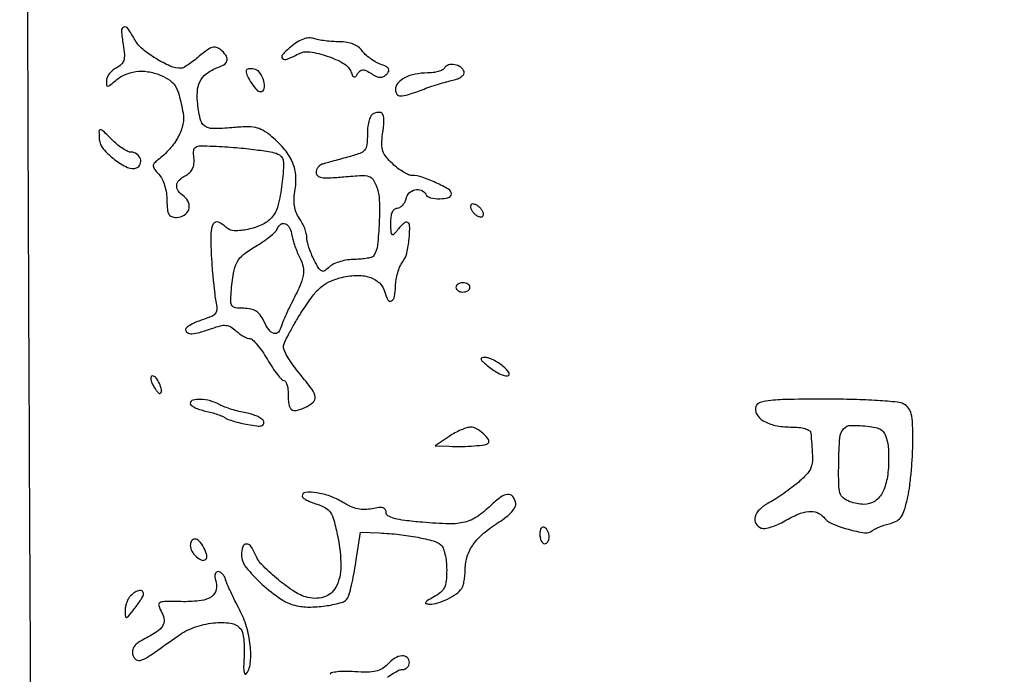
# Model space of a CAD drawing. Extents: x -1490 to 5165, y 0 to 8059.
# Drawn here: x 4236 to 4448, y 1848 to 1988 of the extents above; entities that cross this region are included whole.
import ezdxf

# ---------------------------------------------------------------- set-up
doc = ezdxf.new("R2010")
doc.units = 0
doc.header["$MEASUREMENT"] = 0
doc.layers.add('Masonry', color=7, linetype='Continuous')

msp = doc.modelspace()

# ---------------------------------------------------------------- linework, layer by layer
at = {"layer": 'Masonry'}
for points in [[(216.64, 4399.67, -0.000027), (216.78, 4293.05, -0.000445), (216.82, 4157.73, -0.000138), (216.66, 3954.18, -0.000018), (216.22, 3571.46, -0.000266), (215.99, 3435.75, -0.000103), (215.79, 3353.92, -0.041002), (215.3, 3348.14), (214.74, 3344.79), (203.94, 3345.16, -0.006832), (199.74, 3345.36, -0.010129), (196.07, 3345.66, -0.00568), (193.01, 3346.01, -0.166746), (192.32, 3346.35, -0.198899), (191.63, 3348.02, -0.000001), (191.75, 3862.87, -0.000017), (191.88, 4366.55, -0.013557)], [(1918.9, 1566.8, 0.000226), (2657.37, 1565.82, 0.000003), (3504.17, 1565.07, 0.19914)], [(188.28, 4844.19, 0.000001), (187.98, 4621.79, 0.000121)], [(186.97, 3551.03, -0.000001), (186.62, 3328.68, -0.200975)], [(1432.62, 5813.28, 0.000001), (1576.13, 5813.1, 0.000112)], [(787.93, 4258.94, 0.000001), (787.63, 4418.43, 0.138811)], [(752.27, 3558, -0.000002), (752.54, 3420.49, -0.000001), (752.88, 3257.29, -0.000001), (753.2, 3094.99, -0.000002), (753.47, 2960.5, 0.000067)], [(787.12, 4420.24, -0.000002), (786.66, 4665.89, -0.000116)], [(3509.74, 3402.58, -0.000011), (3508.73, 3996.96, -0.000005), (3507.72, 4601.73, -0.014501)], [(763.89, 4029.5, -0.000001), (763.87, 4127.39)], [(778.83, 1932.19, 0.000003), (778.78, 1566.41, 0.139322)], [(760.19, 1553.19, -0.000002), (759.59, 1798.76, -0.000152)], [(760.48, 5359.25, 0.000016), (760.31, 5058, -0.000009), (760.14, 4754.91, -0.000014), (759.98, 4495.16, -0.000003), (759.84, 4266.57, -0.000637)], [(753.08, 4707.28, 0.000007), (752.94, 4332.72, 0.00838)], [(3528.91, 4760.7, 0.000002), (3528.62, 4847.54, 0.138445)], [(3519.45, 3151, 0.00003), (3520.14, 2905.85, 0.00008), (3520.66, 2731.79, 0.000104), (3521.09, 2606.11, 0.000395), (3521.43, 2527.5, 0.000002), (3521.64, 2487.11, 0.000001), (3521.93, 2431.69, 0.000001), (3522.24, 2371.9, 0.000001), (3522.53, 2316.5, -0.000081), (3522.81, 2261.32, -0.000066), (3523.09, 2202.19, -0.000066), (3523.33, 2147.7, -0.000173), (3523.49, 2108.5, 0.000177), (3523.64, 2069.88, 0.000073), (3523.88, 2017.6, 0.000072), (3524.15, 1961.54, 0.000093), (3524.41, 1910, -0.000158), (3524.68, 1855.54, -0.000092), (3524.98, 1790.26, -0.000092), (3525.25, 1724.89, -0.000157), (3525.45, 1670.17, -0.000263)], [(4203.23, 2089.04, -0.000005), (4203.18, 1897.54, -0.000041), (4203.13, 1726.52, -0.000217)], [(3262.99, 1569.1, -0.000062), (2865.81, 1569.07, -0.00001), (2423.44, 1569.09, -0.005205)], [(3529.12, 3306.05, -0.000128), (3529.06, 3156.5, 0.000375), (3529.07, 3101.36, 0.000114), (3529.16, 3017.75, 0.000114), (3529.3, 2924.05, 0.000124), (3529.48, 2833, -0.000053), (3529.71, 2728.7, -0.000024), (3529.98, 2592.15, -0.000024), (3530.26, 2448.11, -0.000033), (3530.49, 2318.5, 0.000163), (3530.83, 2153.29, 0.000401), (3531.21, 2032.04, 0.00021), (3531.62, 1938.63, 0.009177), (3532.08, 1919, -0.01102), (3532.52, 1896.46, -0.000096), (3532.05, 1724.86, -0.000005), (3531.51, 1543.45, -0.259145)], [(2040.18, 1136.22, -0.00001), (1696.5, 1136.51, -0.000176)], [(3345.15, 1540.25, -0.000088), (3116.34, 1540.04, -0.00001), (2861.53, 1539.85, -0.013232)], [(4014.38, 1702.15, 0.000026), (4013.61, 1842.5, -0.000212)], [(4315.3, 1847.3, -0.025698), (4316.59, 1848.19, -0.026158), (4317.75, 1848.83, -0.112491), (4318.52, 1849, 0.100124), (4319.08, 1849.11, 0.098194), (4319.56, 1849.44, 0.097685), (4319.89, 1849.93, 0.097963), (4320, 1850.5, 0.208828), (4319.54, 1851.56, 0.211918), (4318.44, 1851.94, 0.120177), (4316.88, 1851.4, 0.063377), (4315.29, 1850.08, -0.07075), (4314.13, 1849.15, -0.080031), (4312.8, 1848.63, -0.054984), (4311.01, 1848.43, -0.016555), (4308.25, 1848.53, 0.016841), (4306.24, 1848.6, 0.027962), (4304.54, 1848.5, 0.027461), (4303.28, 1848.29, 0.350963), (4303, 1847.94, 0.153591)]]:
    msp.add_lwpolyline(points, format="xyb", dxfattribs=at)
for points in [[(4258.6, 1983.1, -0.020004), (4258.86, 1980.94, -0.09174), (4258.73, 1979.7, -0.134571), (4258.19, 1978.83, -0.064328), (4257.11, 1978.06, 0.054324), (4256.3, 1977.51, 0.051881), (4255.62, 1976.79, 0.056041), (4255.15, 1976.01, 0.108181), (4255, 1975.31, 0.030289), (4255.05, 1974.42, 0.361991), (4255.29, 1974.2, 0.184992), (4255.7, 1974.33, 0.010481), (4256.75, 1975.2, -0.070181), (4258.91, 1976.6, -0.074566), (4261.33, 1977.31, -0.072334), (4263.92, 1977.28, -0.060617), (4266.56, 1976.54, -0.048326), (4268.58, 1975.45, -0.109886), (4269.77, 1974.21, -0.073392), (4270.59, 1972.26, -0.013372), (4271.46, 1968.43, -0.106504), (4271.43, 1966.01, -0.066719), (4270.43, 1963.35, -0.058517), (4268.58, 1960.7, -0.047234), (4266.04, 1958.34, 0.046593), (4265.27, 1957.63, 0.203528), (4265.07, 1957.05, 0.145717), (4265.32, 1956.39, 0.020836), (4266.26, 1955.26, -0.071406), (4266.94, 1954.25, -0.03732), (4267.5, 1952.84, -0.035567), (4267.87, 1951.24, -0.039772), (4268, 1949.67, 0.02039), (4268.08, 1947.72, 0.106359), (4268.39, 1946.7, 0.18166), (4269, 1946.18, 0.086869), (4270.03, 1946, 0.136897), (4271.67, 1946.46, 0.17145), (4272.66, 1947.67, 0.177879), (4272.65, 1949.2, 0.146705), (4271.66, 1950.5, -0.071487), (4270.43, 1951.71, -0.185902), (4270.09, 1952.88, -0.182771), (4270.62, 1953.99, -0.068869), (4272.03, 1955.02, 0.069478), (4272.93, 1955.67, 0.092481), (4273.51, 1956.49, 0.084786), (4273.79, 1957.52, 0.049551), (4273.78, 1958.8, -0.040837), (4273.74, 1960.41, -0.249024), (4274.16, 1961.1, -0.135423), (4275.16, 1961.37, -0.010151), (4278, 1961.3, -0.009137), (4282.85, 1961, -0.012865), (4287.16, 1960.53, -0.011405), (4290.64, 1959.99, -0.094165), (4292.13, 1959.42, -0.266149), (4293.01, 1957.79, -0.025667), (4292.67, 1953.14, -0.030289), (4291.78, 1948.46, -0.122747), (4290.42, 1945.92, -0.103082), (4288.38, 1944.42, -0.054274), (4285.37, 1943.44, -0.055151), (4282.43, 1943.15, -0.19556), (4280.73, 1943.87, 0.100102), (4279.03, 1945, 0.383288), (4277.94, 1944.6, 0.121485), (4277.41, 1942.53, 0.015599), (4277.51, 1937.89, 0.005831), (4277.7, 1934.97, 0.005867), (4277.96, 1932.05, 0.005741), (4278.24, 1929.52, 0.02339), (4278.5, 1927.99, -0.041345), (4278.72, 1926.38, -0.173937), (4278.44, 1925.46, -0.133514), (4277.59, 1924.78, -0.020794), (4275.56, 1924.02, 0.021894), (4274.2, 1923.5, 0.03155), (4273.05, 1922.92, 0.032409), (4272.21, 1922.35, 0.231168), (4272, 1921.92, 0.27427), (4272.38, 1921.28, 0.137618), (4273.34, 1921.05, 0.059254), (4275.04, 1921.34, 0.015814), (4277.64, 1922.19, -0.023022), (4279.48, 1922.76, -0.088151), (4280.67, 1922.85, -0.111474), (4281.67, 1922.52, -0.048716), (4282.79, 1921.69, 0.027219), (4283.59, 1921.04, 0.02836), (4284.44, 1920.5, 0.029543), (4285.23, 1920.11, 0.099115), (4285.79, 1920, -0.198795), (4286.37, 1919.76, -0.022248), (4287.36, 1918.68, -0.024299), (4288.46, 1917.22, -0.017402), (4289.55, 1915.5, 0.013966), (4290.63, 1913.78, 0.020229), (4291.68, 1912.32, 0.016448), (4292.61, 1911.21, 0.21266), (4293.1, 1911, -0.261403), (4293.44, 1910.8, -0.059797), (4293.73, 1910.17, -0.047058), (4293.93, 1909.25, -0.030277), (4294, 1908.17, 0.030786), (4294.14, 1905.84, 0.193088), (4294.71, 1904.81, 0.236218), (4295.74, 1904.58, 0.046131), (4297.6, 1905.23, 0.066413), (4299.35, 1906.33, 0.263194), (4299.79, 1907.47, 0.122481), (4299.12, 1909.08, 0.011889), (4296.5, 1912.43, -0.015749), (4295.16, 1914.18, -0.019432), (4294.03, 1915.89, -0.018144), (4293.2, 1917.37, -0.118855), (4293, 1918.2, -0.109145), (4293.2, 1919.09, -0.011035), (4294.16, 1921.04, -0.013407), (4295.43, 1923.35, -0.010293), (4296.94, 1925.79, -0.014294), (4299.23, 1929.12, -0.053722), (4300.94, 1930.99, -0.072835), (4302.72, 1932.16, -0.042849), (4305.11, 1933.03, -0.054029), (4308.55, 1933.57, -0.088983), (4311.45, 1933.19, -0.113882), (4313.56, 1931.94, -0.139284), (4314.72, 1929.98, 0.064203), (4315.38, 1928.33, 0.411532), (4316.17, 1928.1, 0.22827), (4316.83, 1929.04, 0.04008), (4317.03, 1931.25, -0.038256), (4317.15, 1932.64, -0.029648), (4317.49, 1934.12, -0.030416), (4317.97, 1935.47, -0.061237), (4318.53, 1936.44, 0.103187), (4319.44, 1938.36, 0.034958), (4319.96, 1941.43, 0.03094), (4320.06, 1944.32, 0.406261), (4319.36, 1945, 0.155757), (4319.03, 1944.9, 0.027186), (4318.52, 1944.49, 0.027231), (4317.95, 1943.92, 0.021457), (4317.39, 1943.25, -0.023014), (4316.61, 1942.32, -0.441685), (4316.28, 1942.32, -0.176534), (4316.08, 1942.8, -0.006964), (4316.03, 1944.75, -0.029832), (4316.1, 1946.16, -0.071271), (4316.36, 1947.17, -0.113223), (4316.8, 1947.78, -0.183446), (4317.38, 1948, 0.129214), (4317.95, 1948.15, 0.073972), (4318.51, 1948.59, 0.065681), (4318.99, 1949.24, 0.060903), (4319.29, 1950, -0.130371), (4319.99, 1951.25, -0.141754), (4321.2, 1951.93, -0.154715), (4322.51, 1951.83, -0.160463), (4323.5, 1951, 0.199841), (4324.55, 1950.24, 0.059452), (4326.56, 1950.02, 0.064628), (4328.41, 1950.28, 0.337886), (4329, 1951.05, 0.268015), (4328.44, 1952.02, 0.021165), (4325.7, 1953.45, 0.027818), (4322.74, 1954.64, 0.082049), (4320.58, 1955, -0.106873), (4319.84, 1955.16, -0.028155), (4318.75, 1955.73, -0.027258), (4317.55, 1956.54, -0.02499), (4316.42, 1957.49, -0.033513), (4315.01, 1958.98, -0.091834), (4314.31, 1960.24, -0.086646), (4314.09, 1961.71, -0.02768), (4314.26, 1963.93, 0.015546), (4314.55, 1966.75, 0.118387), (4314.34, 1968.06, 0.291999), (4313.65, 1968.53, 0.100487), (4312.4, 1968.32, 0.161278), (4311.82, 1967.85, 0.064006), (4311.38, 1966.9, 0.049223), (4311.09, 1965.57, 0.028102), (4311, 1963.93, -0.025806), (4310.88, 1961.58, -0.151284), (4310.4, 1960.46, -0.132969), (4309.34, 1959.73, -0.018259), (4306.75, 1958.93, 0.000296), (4305.03, 1958.46, 0.000334), (4303.38, 1958.01, 0.000305), (4301.98, 1957.62, 0.001831), (4301.25, 1957.42, 0.097804), (4300.77, 1957.17, 0.073934), (4300.37, 1956.74, 0.071649), (4300.09, 1956.2, 0.080986), (4300, 1955.63, 0.232652), (4300.33, 1954.95, 0.127617), (4301.2, 1954.59, 0.050723), (4302.86, 1954.51, 0.009111), (4305.97, 1954.73, -0.008174), (4309.79, 1955.01, -0.09272), (4311.29, 1954.82, -0.177436), (4312.2, 1954.12, -0.048276), (4313.02, 1952.46, -0.0841), (4313.55, 1949.74, -0.017614), (4313.52, 1944.88, -0.016109), (4313.15, 1940.05, -0.112068), (4312.39, 1937.82, -0.179114), (4311.98, 1937.5, -0.027881), (4310.97, 1937.24, -0.028074), (4309.69, 1937.06, -0.021133), (4308.27, 1937, 0.038681), (4306.76, 1936.88, 0.03332), (4305.2, 1936.53, 0.034726), (4303.83, 1936.02, 0.077363), (4302.9, 1935.41, -0.038881), (4301.83, 1934.58, -0.252952), (4301.17, 1934.53, -0.157902), (4300.57, 1935.06, -0.014053), (4299.57, 1936.86, -0.021571), (4298.97, 1938.16, -0.019643), (4298.46, 1939.54, -0.020085), (4298.11, 1940.82, -0.058087), (4298, 1941.73, 0.064178), (4297.89, 1942.59, 0.028268), (4297.54, 1943.68, 0.027405), (4297.02, 1944.81, 0.033015), (4296.42, 1945.81, -0.056727), (4295.72, 1947.09, -0.06018), (4295.35, 1948.47, -0.051083), (4295.28, 1950.08, -0.02679), (4295.51, 1952.07, 0.068281), (4295.61, 1955.24, 0.082576), (4294.82, 1958.11, 0.072251), (4293.03, 1960.84, 0.039414), (4290.14, 1963.63, 0.047274), (4288.53, 1964.72, 0.076653), (4286.99, 1965.28, 0.056099), (4285.02, 1965.44, 0.015285), (4281.91, 1965.26, -0.021417), (4277.85, 1965.06, -0.165355), (4276.07, 1965.66, -0.180616), (4275.11, 1967.19, -0.026548), (4274.55, 1970.87, -0.056209), (4274.58, 1973.58, -0.109866), (4275.31, 1975.61, -0.110289), (4276.82, 1977.13, -0.056928), (4279.25, 1978.32, 0.078682), (4280.47, 1978.98, 0.213768), (4280.92, 1979.82, 0.182765), (4280.63, 1980.83, 0.057191), (4279.52, 1981.98, 0.100478), (4278.62, 1982.47, 0.14718), (4277.73, 1982.47, 0.084005), (4276.63, 1981.92, 0.017979), (4274.94, 1980.61, -0.011801), (4273.7, 1979.61, -0.01576), (4272.52, 1978.77, -0.012956), (4271.51, 1978.13, -0.135177), (4271.05, 1978, -0.102572), (4268.72, 1978.48, -0.035071), (4265.65, 1980.08, -0.035333), (4262.8, 1982.11, -0.09104), (4261.18, 1984.04, 0.020014), (4259.61, 1986.55, 0.343537), (4258.74, 1986.83, 0.337049), (4258.25, 1986.06, 0.019714)], [(4294.5, 1982.56, 0.031802), (4292.76, 1980.92, 0.423457), (4292.8, 1980.13, 0.284731), (4293.79, 1979.97, 0.025322), (4296.18, 1981.09, -0.159156), (4298.64, 1981.53, -0.047509), (4302.4, 1980.63, -0.047329), (4305.9, 1979.05, -0.173043), (4307.47, 1977.23, 0.027316), (4307.83, 1976.42, 0.216606), (4308.14, 1976.17, 0.279667), (4308.48, 1976.28, 0.042107), (4308.92, 1976.87, -0.074672), (4309.44, 1977.48, -0.181998), (4309.98, 1977.68, -0.1168), (4310.69, 1977.51, -0.023037), (4311.84, 1976.87, 0.031556), (4312.94, 1976.27, 0.098531), (4313.76, 1976.08, 0.130534), (4314.45, 1976.23, 0.0765), (4315.14, 1976.74, 0.090021), (4315.57, 1977.37, 0.253343), (4315.54, 1977.88, 0.137082), (4315.01, 1978.36, 0.024089), (4313.76, 1978.9, -0.039824), (4312.68, 1979.41, -0.028004), (4311.56, 1980.15, -0.028391), (4310.55, 1980.98, -0.051587), (4309.85, 1981.78, 0.080318), (4309.04, 1982.6, 0.06443), (4307.95, 1983.2, 0.055836), (4306.6, 1983.57, 0.037555), (4305, 1983.7, -0.016423), (4303.51, 1983.75, -0.013711), (4301.94, 1983.9, -0.013933), (4300.51, 1984.12, -0.03628), (4299.5, 1984.38, 0.09607), (4298.43, 1984.52, 0.072593), (4297.26, 1984.28, 0.056777), (4295.96, 1983.64, 0.029315)], [(4285, 1977.51, 0.112751), (4285.28, 1976.3, 0.038531), (4286.19, 1974.73, 0.035835), (4287.28, 1973.36, 0.209059), (4288.1, 1973, 0.36537), (4288.87, 1973.64, 0.111448), (4288.78, 1975.27, 0.083775), (4287.95, 1977.03, 0.195893), (4286.75, 1977.81, 0.033675), (4286.08, 1977.89, 0.056693), (4285.51, 1977.86, 0.081613), (4285.13, 1977.73, 0.274666)], [(4327.53, 1978.06, -0.143843), (4327.08, 1977.65, -0.041263), (4326.19, 1977.31, -0.037846), (4325.07, 1977.08, -0.032386), (4323.88, 1977, 0.0501), (4321.26, 1976.74, 0.068783), (4319.03, 1975.96, 0.088129), (4317.52, 1974.81, 0.188241), (4317, 1973.46, 0.155677), (4317.31, 1972.49, 0.240564), (4318.08, 1972.09, 0.081286), (4319.62, 1972.32, 0.010823), (4322.73, 1973.41, -0.008508), (4324.38, 1974, -0.00631), (4326.22, 1974.6, -0.006381), (4327.97, 1975.11, -0.014287), (4329.32, 1975.45, 0.040906), (4330.39, 1975.78, 0.067305), (4331.21, 1976.24, 0.095135), (4331.68, 1976.77, 0.219267), (4331.74, 1977.29, 0.161698), (4331.02, 1978.24, 0.107245), (4329.75, 1978.77, 0.112437), (4328.42, 1978.72, 0.18977)], [(4253.49, 1962.75, 0.16241), (4254.34, 1960.72, 0.051007), (4256.77, 1958.43, 0.050773), (4259.56, 1956.72, 0.206719), (4261.5, 1956.64, 0.210882), (4262.27, 1957.41, 0.177771), (4262.3, 1958.57, 0.15119), (4261.54, 1959.61, 0.161351), (4260.35, 1960, -0.111949), (4259.63, 1960.16, -0.029922), (4258.6, 1960.73, -0.028771), (4257.47, 1961.54, -0.026195), (4256.41, 1962.5, 0.00442), (4254.32, 1964.55, 0.172213), (4253.73, 1964.82, 0.441503), (4253.42, 1964.54, 0.016082)], [(4333.19, 1947.94, 0.068635), (4333.45, 1947.4, 0.04742), (4333.88, 1946.88, 0.04742), (4334.4, 1946.45, 0.068635), (4334.94, 1946.19, 0.08306), (4335.42, 1946.11, 0.196386), (4335.75, 1946.25, 0.196386), (4335.89, 1946.58, 0.08306), (4335.81, 1947.06, 0.068635), (4335.55, 1947.6, 0.04742), (4335.12, 1948.12, 0.04742), (4334.6, 1948.55, 0.068635), (4334.06, 1948.81, 0.08306), (4333.58, 1948.89, 0.196386), (4333.25, 1948.75, 0.196386), (4333.11, 1948.42, 0.08306)], [(4294.82, 1942.15, 0.032121), (4295.04, 1941.12, 0.015285), (4295.45, 1939.83, 0.015081), (4295.96, 1938.5, 0.020698), (4296.5, 1937.34, -0.068472), (4297.19, 1935.39, -0.097739), (4297.21, 1933.55, -0.06063), (4296.49, 1931.26, -0.013052), (4294.66, 1927.5, 0.008884), (4294.03, 1926.22, 0.007783), (4293.41, 1924.87, 0.007846), (4292.89, 1923.63, 0.023076), (4292.58, 1922.75, -0.096639), (4291.89, 1921.42, -0.296782), (4290.97, 1921.12, -0.176018), (4289.9, 1921.85, -0.041736), (4288.78, 1923.75, 0.045718), (4287.98, 1925.08, 0.092713), (4287.1, 1925.91, 0.09416), (4285.98, 1926.35, 0.04828), (4284.48, 1926.5, -0.029355), (4282.72, 1926.6, -0.201777), (4281.98, 1927.02, -0.166752), (4281.69, 1927.89, -0.018795), (4281.78, 1930, -0.019632), (4282.26, 1934.08, -0.083641), (4283.04, 1936.4, -0.103143), (4284.45, 1938.08, -0.03826), (4287.03, 1939.81, 0.019634), (4288.63, 1940.81, 0.022591), (4290.08, 1941.88, 0.022438), (4291.21, 1942.89, 0.108036), (4291.68, 1943.6, -0.151713), (4292.43, 1944.56, -0.265055), (4293.41, 1944.64, -0.170421), (4294.32, 1943.75, -0.079022)], [(4330, 1931, 0.148195), (4330.12, 1930.62, 0.098894), (4330.44, 1930.29, 0.082425), (4330.93, 1930.07, 0.064853), (4331.5, 1930, 0.064853), (4332.07, 1930.07, 0.082425), (4332.56, 1930.29, 0.098894), (4332.88, 1930.62, 0.148195), (4333, 1931, 0.148195), (4332.88, 1931.38, 0.098894), (4332.56, 1931.71, 0.082425), (4332.07, 1931.93, 0.064853), (4331.5, 1932, 0.064853), (4330.93, 1931.93, 0.082425), (4330.44, 1931.71, 0.098894), (4330.12, 1931.38, 0.148195)], [(4337, 1914, 0.038417), (4339.31, 1912.47, 0.130942), (4341.04, 1912.02, 0.587591), (4341.37, 1912.63, 0.078013), (4340.14, 1914.03, 0.030963), (4339.11, 1914.78, 0.029582), (4337.99, 1915.42, 0.030919), (4336.93, 1915.85, 0.085813), (4336.14, 1915.98, 0.097613), (4335.53, 1915.85, 0.416477), (4335.4, 1915.53, 0.111867), (4335.8, 1914.99, 0.01272)], [(4265.05, 1909.91, 0.024012), (4265.51, 1909.15, 0.04293), (4265.96, 1908.57, 0.059538), (4266.36, 1908.24, 0.353534), (4266.6, 1908.27, 0.254259), (4266.83, 1909.05, 0.05695), (4266.38, 1910.4, 0.056562), (4265.62, 1911.63, 0.230639), (4264.86, 1912, 0.301931), (4264.6, 1911.83, 0.122555), (4264.53, 1911.39, 0.067322), (4264.68, 1910.72, 0.033165)], [(4273, 1906.08, 0.240376), (4273.2, 1905.68, 0.041498), (4273.95, 1905.23, 0.037225), (4275.01, 1904.8, 0.025459), (4276.25, 1904.46, -0.014317), (4277.57, 1904.14, -0.015171), (4278.84, 1903.75, -0.014927), (4279.91, 1903.35, -0.06455), (4280.5, 1903.01, 0.075012), (4281.12, 1902.68, 0.01413), (4282.34, 1902.28, 0.01482), (4283.81, 1901.89, 0.013099), (4285.36, 1901.57, 0.01299), (4287.28, 1901.27, 0.076355), (4288.3, 1901.3, 0.233748), (4288.73, 1901.61, 0.201599), (4288.77, 1902.18, 0.156413), (4288.37, 1902.72, 0.043706), (4287.46, 1903.27, 0.039559), (4286.26, 1903.75, 0.032698), (4284.92, 1904.06, -0.01975), (4283.45, 1904.37, -0.014891), (4281.86, 1904.81, -0.015117), (4280.39, 1905.32, -0.033339), (4279.32, 1905.81, 0.056417), (4277.31, 1906.63, 0.057522), (4275.18, 1906.96, 0.074393), (4273.55, 1906.79, 0.341308)], [(4394.34, 1905.45, 0.227359), (4394.47, 1903.83, 0.126907), (4395.9, 1902.39, 0.08323), (4398.47, 1901.38, 0.049641), (4401.75, 1901.03, -0.022178), (4403.54, 1900.94, -0.047428), (4404.9, 1900.68, -0.068628), (4405.79, 1900.28, -0.23436), (4406.11, 1899.75, -0.008801), (4406.47, 1894.89, -0.074602), (4406.26, 1892.71, -0.119718), (4405.44, 1891.13, -0.036703), (4403.51, 1889.23, -0.014365), (4402.05, 1888.06, -0.009567), (4400.31, 1886.8, -0.009636), (4398.58, 1885.64, -0.018556), (4397.15, 1884.8, 0.062298), (4395.14, 1883.36, 0.133261), (4394.14, 1881.76, 0.212004), (4394.31, 1880.36, 0.167722), (4395.49, 1879.36, 0.132089), (4396.3, 1879.28, 0.033795), (4397.59, 1879.58, 0.032032), (4399.07, 1880.13, 0.027738), (4400.55, 1880.9, -0.032568), (4403.38, 1882.33, -0.077913), (4405.66, 1882.9, -0.112802), (4407.46, 1882.66, -0.130879), (4408.87, 1881.66, 0.119563), (4410.73, 1880.28, 0.033753), (4414.17, 1879.08, 0.030775), (4417.65, 1878.35, 0.205211), (4419.32, 1878.8, -0.051819), (4419.96, 1879.2, -0.018226), (4420.94, 1879.64, -0.017869), (4422.06, 1880.05, -0.019992), (4423.17, 1880.36, 0.071356), (4424.6, 1880.93, 0.117733), (4425.54, 1881.81, 0.075991), (4426.23, 1883.31, 0.017078), (4426.92, 1886.05, 0.020647), (4427.33, 1888.47, 0.009602), (4427.68, 1891.65, 0.009494), (4427.92, 1895, 0.013076), (4428, 1898.01, 0.009509), (4427.93, 1901.79, 0.050194), (4427.64, 1903.84, 0.098086), (4427.06, 1905.1, 0.112892), (4426.07, 1905.96, 0.101033), (4424.68, 1906.38, 0.006524), (4420.45, 1906.7, 0.009206), (4415.32, 1906.93, 0.006428), (4409.53, 1907, 0.003416), (4401.56, 1906.95, 0.021976), (4397.53, 1906.71, 0.043592), (4395.25, 1906.28, 0.236407)], [(4328.5, 1899), (4325.5, 1897.01), (4328.5, 1896.9, 0.013944), (4331.27, 1896.86, 0.015955), (4333.92, 1896.99, 0.011477), (4336.17, 1897.23, 0.161619), (4336.89, 1897.57, 0.366422), (4336.97, 1898.34, 0.058027), (4335.9, 1899.57, 0.053249), (4334.41, 1900.65, 0.132957), (4333.13, 1900.99, 0.078015), (4332.3, 1900.86, 0.022822), (4331.1, 1900.41, 0.022327), (4329.77, 1899.76, 0.022232)], [(4422.54, 1897.81, -0.038023), (4422.75, 1896.35, -0.016452), (4422.81, 1894.38, -0.016169), (4422.74, 1892.28, -0.020645), (4422.53, 1890.36, -0.069533), (4421.58, 1887.14, -0.139988), (4419.88, 1885.13, -0.152051), (4417.48, 1884.43, -0.087136), (4414.5, 1885, -0.079152), (4413.08, 1885.82, -0.154945), (4412.37, 1886.89, -0.066569), (4412.1, 1888.78, -0.006446), (4412.1, 1893.42, -0.013994), (4412.33, 1898.72, -0.159888), (4413.11, 1900.63, -0.219598), (4414.76, 1901.39, -0.029057), (4418.69, 1901.16, -0.03832), (4420.37, 1900.84, -0.112721), (4421.39, 1900.29, -0.116944), (4422.06, 1899.36, -0.042897)], [(4297, 1886.21, 0.239699), (4297.19, 1885.84, 0.031918), (4297.94, 1885.37, 0.03124), (4298.97, 1884.88, 0.021395), (4300.19, 1884.46, -0.052839), (4302.01, 1883.69, -0.125901), (4303.07, 1882.7, -0.078476), (4303.8, 1881.02, -0.012383), (4304.62, 1877.5, -0.048013), (4305.31, 1871.12, -0.125614), (4304.23, 1866.68, -0.202813), (4301.59, 1864.53, -0.148638), (4297.76, 1864.57, -0.072294), (4294.97, 1865.93, -0.026446), (4291.47, 1868.59, -0.025301), (4288.32, 1871.53, -0.100963), (4286.91, 1873.75, 0.06055), (4286.02, 1875.44, 0.26072), (4285.03, 1875.92, 0.315225), (4284.25, 1875.31, 0.073304), (4284, 1873.58, 0.173349), (4284.94, 1870.96, 0.035458), (4288.38, 1867.32, 0.037617), (4292.47, 1864.1, 0.098986), (4295.89, 1862.67, 0.053846), (4298.88, 1862.4, 0.034621), (4302.35, 1862.7, 0.031835), (4305.44, 1863.39, 0.17949), (4306.77, 1864.38, 0.08021), (4307.11, 1865.14, 0.00789), (4307.59, 1867.08, 0.009808), (4308.08, 1869.43, 0.007624), (4308.52, 1872), (4309.54, 1878.5), (4313.52, 1878.31, -0.016292), (4317.82, 1877.97, -0.019562), (4321.82, 1877.36, -0.018992), (4325.12, 1876.59, -0.102886), (4326.75, 1875.76, -0.134538), (4327.23, 1875.09, -0.032424), (4327.63, 1873.77, -0.030968), (4327.91, 1872.15, -0.026434), (4328, 1870.41, -0.022306), (4327.89, 1868, -0.087987), (4327.51, 1866.58, -0.111495), (4326.71, 1865.55, -0.047366), (4325.25, 1864.57, 0.010323), (4323.92, 1863.81, 0.121797), (4323.5, 1863.4, 0.50158), (4323.6, 1863.14, 0.059254), (4324.32, 1863.04, 0.079698), (4326.07, 1863.28, 0.039012), (4328.17, 1864.11, 0.038979), (4330.09, 1865.23, 0.093821), (4331.23, 1866.4, 0.079943), (4331.52, 1867.02, 0.022479), (4331.76, 1868.07, 0.022056), (4331.92, 1869.29, 0.02162), (4331.98, 1870.53, -0.077426), (4332.43, 1873.31, -0.076245), (4333.71, 1875.84, -0.063357), (4335.91, 1878.23, -0.034032), (4339.15, 1880.59, 0.025523), (4340.77, 1881.74, 0.044877), (4341.97, 1882.86, 0.057625), (4342.69, 1883.89, 0.173613), (4342.81, 1884.72, 0.118559), (4342.17, 1886.12, 0.256887), (4341.12, 1886.58, 0.135594), (4339.58, 1885.98, 0.031987), (4337.46, 1884.19, -0.040336), (4334.51, 1881.78, -0.091007), (4331.89, 1880.61, -0.067345), (4328.55, 1880.25, -0.014848), (4322.79, 1880.58, -0.008859), (4318.99, 1880.98, -0.03614), (4316.71, 1881.43, -0.067873), (4315.41, 1881.98, -0.264089), (4315, 1882.71, 0.138679), (4314.82, 1883.35, 0.192849), (4314.35, 1883.7, 0.096818), (4313.47, 1883.76, 0.021925), (4312, 1883.5, -0.050348), (4310.42, 1883.32, -0.058683), (4308.91, 1883.47, -0.052741), (4307.36, 1883.99, -0.030841), (4305.63, 1884.92, 0.053133), (4303, 1886.18, 0.048342), (4300.07, 1886.91, 0.057663), (4297.72, 1886.99, 0.390289)], [(4348, 1878.06, 0.0466), (4348.07, 1877.27, 0.066561), (4348.29, 1876.6, 0.086673), (4348.62, 1876.16, 0.195654), (4349, 1876, 0.142666), (4349.38, 1876.11, 0.09965), (4349.71, 1876.42, 0.08433), (4349.93, 1876.89, 0.067639), (4350, 1877.44, 0.061875), (4349.93, 1878.04, 0.051278), (4349.71, 1878.64, 0.053305), (4349.38, 1879.16, 0.08825), (4349, 1879.5, 0.202618), (4348.62, 1879.56, 0.181468), (4348.29, 1879.33, 0.104212), (4348.07, 1878.8, 0.047867)], [(4273, 1875.62, 0.134301), (4273.34, 1874.39, 0.075882), (4274.33, 1873.18, 0.089874), (4275.48, 1872.47, 0.298605), (4276.31, 1872.64, 0.27008), (4276.54, 1873.54, 0.055858), (4275.91, 1875.12, 0.055104), (4274.92, 1876.56, 0.217762), (4273.96, 1877, 0.141418), (4273.6, 1876.89, 0.099797), (4273.28, 1876.6, 0.084759), (4273.07, 1876.15, 0.068295)], [(4278.41, 1868.25, -0.121489), (4278.54, 1866.12, -0.199977), (4277.57, 1864.62, -0.119333), (4275.32, 1863.77, -0.033478), (4271.54, 1863.55, 0.004086), (4267.46, 1863.56, 0.119946), (4266.47, 1863.31, 0.374698), (4266.23, 1862.7, 0.035985), (4266.93, 1861.13, -0.101147), (4267.38, 1859.61, -0.168864), (4267.06, 1858.33, -0.103829), (4265.83, 1857.1, -0.025658), (4263.34, 1855.66, 0.029123), (4261.84, 1854.78, 0.086828), (4260.99, 1853.96, 0.12499), (4260.63, 1853.09, 0.098542), (4260.69, 1852.07, 0.189883), (4261.41, 1851.09, 0.247251), (4262.5, 1851, 0.050054), (4264.6, 1852.16, 0.00316), (4270.4, 1856.23, -0.06915), (4273.89, 1858.05, -0.057683), (4277.98, 1858.99, -0.062959), (4281.65, 1858.93, -0.18656), (4283.81, 1857.73, -0.119027), (4284.2, 1856.93, -0.025131), (4284.46, 1855.4, -0.02499), (4284.59, 1853.54, -0.021434), (4284.54, 1851.59, 0.011018), (4284.45, 1849.59, 0.045061), (4284.53, 1848.38, 0.23239), (4284.78, 1848.03, 0.395597), (4285.09, 1848.11, 0.121388), (4285.92, 1850.59, 0.048208), (4285.87, 1854.2, 0.044993), (4285.06, 1858.18, 0.048277), (4283.56, 1861.85, -0.006002), (4282.58, 1863.76, -0.006416), (4281.68, 1865.65, -0.00612), (4280.94, 1867.29, -0.029684), (4280.59, 1868.25, 0.054005), (4280.31, 1868.92, 0.060275), (4279.89, 1869.49, 0.068873), (4279.42, 1869.87, 0.137823), (4278.96, 1870, 0.18287), (4278.59, 1869.86, 0.135982), (4278.35, 1869.49, 0.095726), (4278.28, 1868.92, 0.05672)], [(4260.2, 1864.8, 0.069962), (4259.74, 1864.19, 0.039605), (4259.36, 1863.35, 0.038666), (4259.1, 1862.42, 0.051027), (4259.02, 1861.55, 0.020471), (4259.08, 1860.36, 0.453125), (4259.33, 1860.18, 0.166919), (4259.75, 1860.44, 0.005425), (4261, 1862, 0.012908), (4261.75, 1863.01, 0.016375), (4262.39, 1863.99, 0.014446), (4262.86, 1864.82, 0.115322), (4262.98, 1865.25, 0.237679), (4262.72, 1865.8, 0.209915), (4262.11, 1865.96, 0.104948), (4261.18, 1865.6, 0.051679)]]:
    msp.add_lwpolyline(points, format="xyb", close=True, dxfattribs=at)
for centre, radius, start, end in [((47465.36, 2112.4), 43227.45, 180.124064, 180.276242), ((1059494.37, 6992.15), 1055268.23, 180.27626291, 180.28245085)]:
    msp.add_arc(centre, radius, start, end, dxfattribs=at)

doc.saveas('drawing.dxf')
